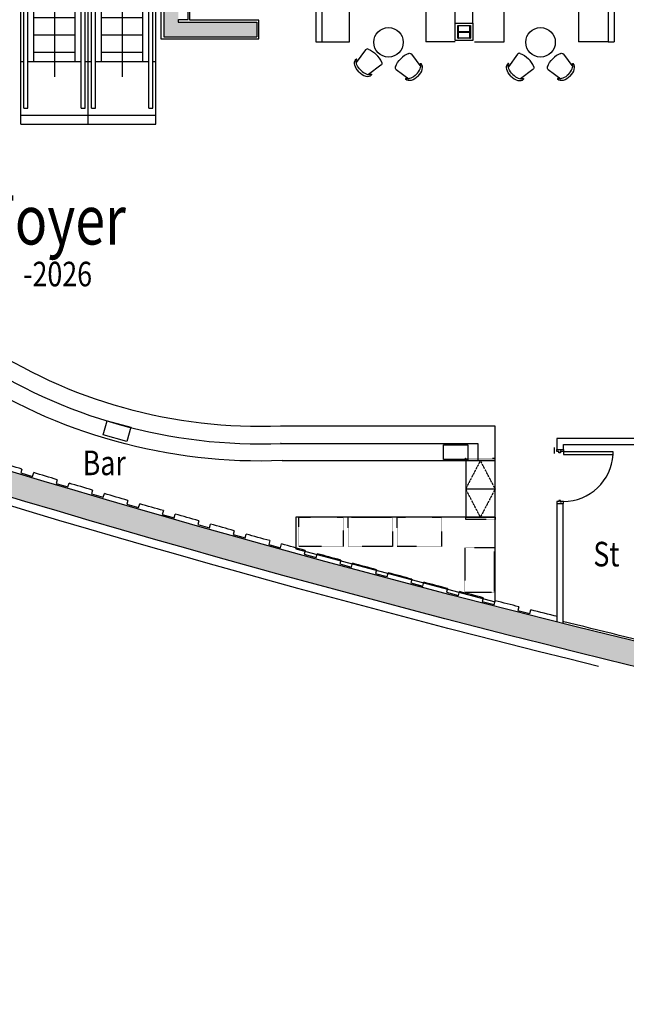
# Model space of a CAD drawing. Extents: x -131137 to 171610, y 15302 to 115674.
# Drawn here: x -56290 to -43954, y 15302 to 35325 of the extents above; entities that cross this region are included whole.
import ezdxf

# ---------------------------------------------------------------- set-up
doc = ezdxf.new("R2010")
doc.units = 0
doc.linetypes.add('DGN_STYLE_1', pattern=[600999999.9999999, 1000000.0, -599999999.9999999])
doc.linetypes.add('DGN_STYLE_2', pattern=[6.81256, 4.087536, -2.725024])
doc.layers.get('0').update_dxf_attribs({"linetype": 'CONTINUOUS'})
for name, color, linetype in [('0250TN_2_5MM_TEXT_AT_SCALE', 7, 'CONTINUOUS'), ('0410HN_SOLID_FILL_HATCHING', 71, 'CONTINUOUS'), ('0635TN_ROOM_NUMBERS', 115, 'CONTINUOUS'), ('2000GN_PRIMARY_ELEMENTS_G0', 33, 'CONTINUOUS'), ('2200GN_INTERNAL_WALLS_GENE', 32, 'CONTINUOUS'), ('2236GN_DRY_LINE_PARTITIONS', 51, 'CONTINUOUS'), ('2510GN_ESCALATORS', 131, 'CONTINUOUS'), ('2820GN_CONCRETE_COLUMNS-WA', 71, 'CONTINUOUS'), ('2830GN_STEEL_COLUMNS-BEAMS', 51, 'CONTINUOUS'), ('3250GN_INTERNAL_DOORS', 3, 'CONTINUOUS'), ('4000GN_FINISHES_TO_STRUCTU', 141, 'CONTINUOUS'), ('7000GN_FIXED_FURNITURE_AND', 60, 'CONTINUOUS')]:
    doc.layers.add(name, color=color, linetype=linetype)
doc.styles.add('2_5__1_200', font='arial.ttf', dxfattribs={"width": 0.8, "height": 500})
doc.styles.add('5_0__1_200', font='arial.ttf', dxfattribs={"width": 0.8, "height": 1000})

# ---------------------------------------------------------------- blocks, each defined once
blk = doc.blocks.new('UC22')
at = {"layer": '2830GN_STEEL_COLUMNS-BEAMS', "linetype": 'CONTINUOUS'}
for p, q in [((-12795000, 13010000), (12795000, 13010000)), ((-12795000, 13010000), (-12795000, 11280000)), ((-12795000, 11280000), (-1800000, 11280000)), ((-530000, 10010000), (-530000, -10010000)), ((530000, 10010000), (530000, -10010000)), ((1800000, 11280000), (12795000, 11280000)), ((12795000, 13010000), (12795000, 11280000)), ((-12795000, -11280000), (-12795000, -13010000)), ((-12795000, -11280000), (-1800000, -11280000)), ((-12795000, -13010000), (12795000, -13010000)), ((1800000, -11280000), (12795000, -11280000)), ((12795000, -11280000), (12795000, -13010000))]:
    blk.add_line(p, q, dxfattribs=at)
at = {"layer": '2830GN_STEEL_COLUMNS-BEAMS', "linetype": 'DGN_STYLE_1'}
blk.add_line((0, 13010000), (0, -13010000), dxfattribs=at)
at = {"layer": '2830GN_STEEL_COLUMNS-BEAMS', "linetype": 'CONTINUOUS', "extrusion": (0, 0, -1)}
blk.add_arc((1800000, 10010000), 1270000, 90, 180, dxfattribs=at)
at = {"layer": '2830GN_STEEL_COLUMNS-BEAMS', "linetype": 'CONTINUOUS'}
for centre, start, end in [((1800000, 10010000), 90, 180), ((-1800000, -10010000), 270, 0), ((1800000, -10010000), 180, 270)]:
    blk.add_arc(centre, 1270000, start, end, dxfattribs=at)
blk = doc.blocks.new('*U125')
at = {"layer": '2510GN_ESCALATORS'}
for p, q in [((126714, 1767221), (687502, 2115123)), ((542056, -1795106), (542056, 2021476)), ((622302, -1795105), (622302, 2073144)), ((687502, -2115101), (687502, 2115123)), ((66512, 1539370), (40647, 1900891)), ((40647, 1900891), (126714, 1767221)), ((421688, 1921530), (386828, 1921531)), ((421681, -841190), (421684, 1943973)), ((-687497, 1256142), (-19554, 1673039)), ((-16797, 1668757), (-26206, 1668757)), ((-19554, 1673039), (66512, 1539370)), ((2, 1642667), (-6, -1153155)), ((421686, 1668753), (57255, 1668756)), ((-421686, -841204), (-421678, 1427290)), ((421683, 1415977), (-421678, 1415984)), ((-687500, -2115123), (-687497, 1256142)), ((-622297, -1795124), (-622296, 1298123)), ((-542050, -1795123), (-542050, 1349790)), ((687502, -2115101), (687505, 1263891)), ((421683, 1163200), (-421684, 1163206)), ((421683, 910423), (-421684, 910429)), ((421682, 657646), (-421684, 657653)), ((421682, 404869), (-421684, 404876)), ((-421685, 54469), (421682, 54472)), ((-421685, -298696), (421681, -298693)), ((-421685, -651862), (421681, -651858)), ((-687505, -841208), (-622297, -841207)), ((-542056, -841206), (542050, -841188)), ((622302, -841187), (687491, -841186)), ((-622297, -1795125), (-542050, -1795123)), ((542056, -1795106), (622302, -1795105)), ((-687500, -1934568), (687502, -1934546)), ((-687500, -2115124), (687502, -2115101))]:
    blk.add_line(p, q, dxfattribs=at)
blk = doc.blocks.new('1100_D')
at = {"color": 0, "linetype": 'BYBLOCK', "ltscale": 1000000.0, "flags": 128}
for points in [[(705000, -520000), (705000, -620000), (805000, -620000), (805000, -770000), (485000, -770000), (485000, -520000), (15000, -520000), (15000, -100000), (1385000, -100000), (1385000, -520000), (905000, -520000), (905000, -420000), (805000, -420000), (805000, -520000), (705000, -520000)], [(11485000, -550000), (1385000, -550000), (1385000, -1100000), (11485000, -1100000), (11485000, -550000)], [(705000, -10680000), (705000, -10580000), (805000, -10580000), (805000, -10430000), (485000, -10430000), (485000, -10680000), (15000, -10680000), (15000, -11100000), (1385000, -11100000), (1385000, -10680000), (905000, -10680000), (905000, -10780000), (805000, -10780000), (805000, -10680000), (705000, -10680000)]]:
    blk.add_lwpolyline(points, close=True, dxfattribs=at)
at = {"color": 0, "linetype": 'BYBLOCK', "ltscale": 1000000.0}
blk.add_arc((1385000, -550000), 10100000, 270, 356.87838871, dxfattribs=at)
blk = doc.blocks.new('*U533')
at = {"layer": '2200GN_INTERNAL_WALLS_GENE', "flags": 128}
for points in [[(-9135663, 2671546), (-9160976, 2596755), (-8924171, 2516609), (-8898760, 2591690)], [(-8425483, 2432965), (-8450572, 2358076), (-8213522, 2278658), (-8188335, 2353837)], [(-7714572, 2196568), (-7739437, 2121584), (-7502144, 2042895), (-7477183, 2118169)], [(-7002939, 1962357), (-7027579, 1887280), (-6790044, 1809322), (-6765309, 1884688)], [(-6290588, 1730334), (-6315002, 1655167), (-6077229, 1577940), (-6052721, 1653396)], [(-5577528, 1500502), (-5601715, 1425247), (-5363706, 1348751), (-5339426, 1424296)], [(-4863766, 1272863), (-4887725, 1197522), (-4649481, 1121759), (-4625430, 1197389)], [(-4149306, 1047419), (-4173037, 971994), (-3934561, 896964), (-3910740, 972678)], [(-3434158, 824173), (-3457659, 748666), (-3218953, 674370), (-3195363, 750165)], [(-2718326, 603125), (-2741597, 527539), (-2502664, 453978), (-2479305, 529852)], [(-2001818, 384278), (-2024858, 308616), (-1785701, 235790), (-1762573, 311740)], [(-1284642, 167636), (-1307450, 91899), (-1068069, 19809), (-1045174, 95833)], [(-566802, -46802), (-589378, -122610), (-349777, -193964), (-327115, -117868)], [(151693, -259032), (129350, -334910), (369170, -405526), (391597, -329361)], [(870837, -469053), (848728, -544998), (1088764, -614875), (1110956, -538644)], [(1590623, -676862), (1568749, -752872), (1808999, -822011), (1830955, -745715)], [(2311045, -882458), (2289406, -958530), (2529867, -1026929), (2551587, -950572)], [(3032095, -1085839), (3010692, -1161970), (3251362, -1229630), (3272845, -1153213)], [(3753767, -1287002), (3732600, -1363191), (3973477, -1430110), (3994723, -1353636)], [(4476053, -1485946), (4455124, -1562190), (4696206, -1628368), (4717214, -1551839)], [(5198948, -1682669), (5178257, -1758966), (5419541, -1824401), (5440310, -1747820)], [(5922444, -1877169), (5901991, -1953516), (6143476, -2018209), (6164005, -1941578)], [(6646535, -2069445), (6626321, -2145839), (6868003, -2209789), (6888293, -2133111)], [(7371213, -2259494), (7351238, -2335933), (7593116, -2399140), (7613165, -2322417)], [(8096472, -2447314), (8076737, -2523797), (8318809, -2586259), (8338617, -2509493)], [(8822305, -2632905), (8802811, -2709428), (9045073, -2771145), (9064640, -2694339)]]:
    blk.add_lwpolyline(points, dxfattribs=at)
at = {"layer": '2200GN_INTERNAL_WALLS_GENE', "extrusion": (0, 0, -1)}
for start, end in [(288.65754802, 288.7735384), (288.48143744, 288.5987854), (288.30532687, 288.42267482), (288.12921632, 288.24656425), (287.95310578, 288.0704537), (287.77699526, 287.89434316), (287.60088474, 287.71823263), (287.42477423, 287.54212212), (287.24866373, 287.36601161), (287.07255323, 287.18990111), (286.89644274, 287.01379061), (286.72033226, 286.83768012), (286.54422177, 286.66156964), (286.36811129, 286.48545915), (286.19200081, 286.30934867), (286.01589032, 286.13323819), (285.83977984, 285.9571277), (285.66366935, 285.78101722), (285.48755885, 285.60490672), (285.31144835, 285.42879623), (285.13533784, 285.25268573), (284.95922732, 285.07657522), (284.78311679, 284.9004647), (284.60700625, 284.72435417), (284.4308957, 284.54824363), (284.25478513, 284.37213308), (284.06550982, 284.19602251)]:
    blk.add_arc((-68839338, 233602084), 243739645, start, end, dxfattribs=at)
blk = doc.blocks.new('C48CH3')
at = {"layer": '2200GN_INTERNAL_WALLS_GENE', "color": 7, "linetype": 'CONTINUOUS'}
for p, q in [((-2220580, 4107940), (-1728620, 969150)), ((2220580, 4107940), (1728620, 969150))]:
    blk.add_line(p, q, dxfattribs=at)
for centre, radius, start, end in [((-1722451, 4151204), 500000, 114.10143333, 184.96337222), ((125000, 580298), 4411933, 65.89856667, 91.62353611)]:
    blk.add_arc(centre, radius, start, end, dxfattribs=at)
at = {"layer": '2200GN_INTERNAL_WALLS_GENE', "color": 7, "linetype": 'CONTINUOUS', "extrusion": (0, 0, -1)}
for centre, radius, start, end in [((125000, 580298), 4411933, 65.89856667, 91.62353611), ((-1722451, 4151204), 500000, 114.10143333, 184.96337222)]:
    blk.add_arc(centre, radius, start, end, dxfattribs=at)
for centre, major_axis, ratio, start_param, end_param in [((-122465, 1327495), (2122665, -17695), 0.6261075448, 1.5078517545, 3.1415926536), ((-113030, 1451365), (1943420, -53085), 0.4881982148, 1.4992738491, 2.9652279084), ((2137990, 1341175), (-4315, 115155), 0.9303999867, 4.7123889804, 7.853981634)]:
    blk.add_ellipse(centre, major_axis=major_axis, ratio=ratio, start_param=start_param, end_param=end_param, dxfattribs=at)
at = {"layer": '2200GN_INTERNAL_WALLS_GENE', "color": 7, "linetype": 'CONTINUOUS'}
for centre, major_axis, ratio, start_param, end_param in [((-2137990, 1341175), (4315, 115155), 0.9303999867, 4.7123889804, 7.853981634), ((122465, 1327495), (-2122665, -17695), 0.6261075448, 1.5078517545, 3.1415926536), ((113030, 1451365), (-1943420, -53085), 0.4881982148, 1.4992738491, 2.9652279084)]:
    blk.add_ellipse(centre, major_axis=major_axis, ratio=ratio, start_param=start_param, end_param=end_param, dxfattribs=at)
blk = doc.blocks.new('*U535')
at = {"layer": '7000GN_FIXED_FURNITURE_AND', "flags": 128}
blk.add_lwpolyline([(-250007, 142984), (249993, 143008), (250007, -156992), (-249993, -157016), (-250007, 142984)], close=True, dxfattribs=at)

msp = doc.modelspace()

# ---------------------------------------------------------------- hatches: boundary and pattern name
at = {"layer": '0410HN_SOLID_FILL_HATCHING'}
for points in [[(5307.7, 15921.1), (5307.7, 19817), (1792.7, 19817), (1792.7, 16070.1, -0.0026652), (-803, 16212.8), (-803, 19723.8), (-1103, 19723.8), (-1103, 16231.1, -0.0103796), (-11192, 17062.7), (-11192, 17137.7), (-11192, 17062.7), (-11792, 17125.5, -0.0098794), (-21352, 18329), (-21952, 18417.4, -0.0022299), (-24102, 18746.6), (-24102, 19231.9), (-24402, 19231.9), (-24402, 18794.1, -0.0178357), (-41469.4, 22135.1), (-41469.4, 26677), (-41769.4, 26677), (-41769.4, 26377), (-41769.4, 22205.2, -0.0433036), (-81830.7, 35338.7), (-79119.3, 41428.6), (-79576.1, 41632), (-82493.8, 35078.6, 0.0896331), (2192.7, 15550), (2192.7, 19417), (4907.7, 19417), (4907.7, 15427.2, 0.0051383), (9628, 15302.3), (9628, 15810.1, -0.0047385)], [(-53361, 34977), (-53361, 41204), (-53358.4, 41204), (-53061, 41204), (-53061, 34977)]]:
    msp.add_hatch(color=256, dxfattribs=at).paths.add_polyline_path(points)

# ---------------------------------------------------------------- linework, layer by layer
at = {"layer": '0410HN_SOLID_FILL_HATCHING', "extrusion": (0, 0, -1)}
msp.add_solid([(53121, 35277), (51469.3, 35277), (53121, 34977), (51469.3, 34977)], dxfattribs=at)
at = {"layer": '2000GN_PRIMARY_ELEMENTS_G0', "extrusion": (0, 0, -1)}
msp.add_arc((-13876.5, 259620.6), 244522.5, 283.816134, 293.287733, dxfattribs=at)
msp.add_arc((-13876.5, 259620.6), 244522.5, 283.816134, 293.287733, dxfattribs=at)
msp.add_arc((-13876.5, 259620.6), 244522.5, 283.816134, 293.287733, dxfattribs=at)
at = {"layer": '2200GN_INTERNAL_WALLS_GENE'}
for p, q in [((-50269.3, 36477.7), (-50269.3, 34877.7)), ((-50147.3, 36477.7), (-50147.3, 34877.7)), ((-47432.1, 35254.7), (-47432.1, 36477.7)), ((-47071.9, 35254.8), (-47071.9, 36477.7)), ((-44324, 36477.7), (-44324, 34877.7)), ((-44202, 36477.7), (-44202, 34877.7)), ((-50269.3, 34877.7), (-50147.3, 34877.7)), ((-44324, 34877.7), (-44202, 34877.7)), ((-45369.1, 26805.5), (-45369.1, 26583.4)), ((-42835.5, 26805.5), (-45369.1, 26805.5)), ((-45232.9, 26683.4), (-42945.5, 26683.5)), ((-45232.9, 26583.4), (-45232.9, 26683.4)), ((-45421.3, 26628.3), (-45421.3, 26506.2)), ((-45369.9, 26583.4), (-45232.9, 26583.4)), ((-45369.9, 25483.4), (-45247.9, 25483.4)), ((-45369.9, 25483.4), (-45247.9, 25483.4)), ((-45369, 25483.4), (-45368.8, 23077.8)), ((-45246.9, 25483.4), (-45246.9, 23047.3))]:
    msp.add_line(p, q, dxfattribs=at)
at = {"layer": '2200GN_INTERNAL_WALLS_GENE', "flags": 128}
for points in [[(-47432.1, 35254.8), (-47071.9, 35254.8), (-47071.9, 34898.8), (-47432.1, 34898.8), (-47432.1, 35254.8)], [(-47382.1, 35204.8), (-47121.9, 35204.8), (-47121.9, 34948.8), (-47382.1, 34948.8), (-47382.1, 35204.8)], [(-50675.6, 25209.4), (-50675.6, 24564), (-46620.6, 23488), (-46620.6, 23659.9), (-46620.6, 25209.4), (-50675.6, 25209.4), (-50675.6, 25209.4)]]:
    msp.add_lwpolyline(points, close=True, dxfattribs=at)
at = {"layer": '2200GN_INTERNAL_WALLS_GENE', "linetype": 'DGN_STYLE_2', "flags": 128}
for points in [[(-50610.6, 24609.4), (-50610.6, 25209.4), (-49710.6, 25209.4), (-49710.6, 24609.4), (-50610.6, 24609.3), (-50610.6, 24609.4)], [(-49610.6, 24609.5), (-49610.6, 25209.5), (-48710.6, 25209.5), (-48710.6, 24609.5), (-49610.6, 24609.4), (-49610.6, 24609.5)], [(-48610.6, 24609.5), (-48610.6, 25209.5), (-47710.6, 25209.5), (-47710.6, 24609.5), (-48610.6, 24609.4), (-48610.6, 24609.5)], [(-46635.7, 24584.4), (-47235.7, 24584.4), (-47235.7, 23684.4), (-46635.7, 23684.4), (-46635.6, 24584.4), (-46635.7, 24584.4)]]:
    msp.add_lwpolyline(points, close=True, dxfattribs=at)
at = {"layer": '2200GN_INTERNAL_WALLS_GENE', "color": 7, "linetype": 'CONTINUOUS'}
for centre in [(-48789.7, 34865.2), (-45697.9, 34865.2)]:
    msp.add_circle(centre, 300, dxfattribs=at)
at = {"layer": '2236GN_DRY_LINE_PARTITIONS', "flags": 128}
msp.add_lwpolyline([(-53421, 41770.1), (-53421, 34937), (-51429.3, 34937), (-51429.3, 35317), (-52831, 35317), (-52831, 35672), (-53031, 35672), (-53031, 36477.7)], dxfattribs=at)
at = {"layer": '2236GN_DRY_LINE_PARTITIONS', "extrusion": (0, 0, -1)}
msp.add_arc((-13880, 259620), 243809.6, 283.478071, 284.036276, dxfattribs=at)
at = {"layer": '2820GN_CONCRETE_COLUMNS-WA'}
for p, q in [((-53361, 41504), (-53361, 34977)), ((-53361, 34977), (-51469.5, 34977))]:
    msp.add_line(p, q, dxfattribs=at)
at = {"layer": '2820GN_CONCRETE_COLUMNS-WA', "flags": 128}
for points in [[(-53061, 35277), (-53061, 35332), (-52861, 35332), (-52861, 35632), (-53061, 35632), (-53061, 36612)], [(-53063.8, 35277), (-51469.3, 35277), (-51469.5, 34977)]]:
    msp.add_lwpolyline(points, dxfattribs=at)
at = {"layer": '2820GN_CONCRETE_COLUMNS-WA', "linetype": 'CONTINUOUS', "extrusion": (0, 0, -1)}
for radius, start, end in [(243849.6, 283.191831, 293.110084), (244349.6, 272.741517, 293.229158)]:
    msp.add_arc((-13880, 259620), radius, start, end, dxfattribs=at)
at = {"layer": '4000GN_FINISHES_TO_STRUCTU'}
msp.add_line((-47220.6, 25784.4), (-46621.3, 25784.4), dxfattribs=at)
at = {"layer": '4000GN_FINISHES_TO_STRUCTU', "flags": 128}
msp.add_lwpolyline([(-46620.6, 26359.4), (-46621.3, 26359.4), (-46621.3, 27059.4), (-50988.2, 27058.3, -0.1580051), (-57090.8, 28766.1), (-61581.4, 31471.4), (-61942.6, 30871.8), (-61642.8, 30691.2), (-61462.2, 30991), (-57271.4, 28466.3), (-57284.4, 28474.6, 0.1580051), (-50974, 26708.6), (-50988.2, 26709.4), (-46970.6, 26709.4), (-46970.6, 26359.4), (-46620.6, 26359.4)], format="xyb", close=True, dxfattribs=at)
at = {"layer": '4000GN_FINISHES_TO_STRUCTU', "linetype": 'DGN_STYLE_2', "flags": 128}
for points in [[(-47220.7, 26409.4), (-46621.3, 26409.4), (-46621.3, 26359.4), (-47220.7, 26359.4), (-47220.7, 26409.4)], [(-47220.6, 25209.4), (-46621.3, 25209.4), (-46621.3, 25159.4), (-47220.6, 25159.4), (-47220.6, 25209.4)]]:
    msp.add_lwpolyline(points, close=True, dxfattribs=at)
at = {"layer": '4000GN_FINISHES_TO_STRUCTU', "flags": 128}
msp.add_lwpolyline([(-46620.6, 25209.4), (-46620.6, 26359.4), (-47220.6, 26359.4), (-47220.6, 25209.4), (-46620.6, 25209.4)], close=True, dxfattribs=at)
at = {"layer": '4000GN_FINISHES_TO_STRUCTU', "linetype": 'DGN_STYLE_2', "flags": 128}
for points in [[(-46620.6, 25784.4), (-46920.9, 26359.4), (-47220.6, 25784.4)], [(-46620.6, 25784.4), (-46920.9, 25209.4), (-47220.6, 25784.4)]]:
    msp.add_lwpolyline(points, dxfattribs=at)
at = {"layer": '7000GN_FIXED_FURNITURE_AND'}
for p, q in [((-50179.9, 34877.7), (-49579.9, 34877.7)), ((-47432.1, 34877.7), (-48032.1, 34877.7)), ((-47039, 34877.7), (-46439, 34877.7)), ((-44324, 34877.7), (-44924, 34877.7)), ((-53473.2, 26537.7), (-53473.2, 26537.7)), ((-53473.2, 26537.7), (-53473.2, 26537.7)), ((-50950, 26359.4), (-46970.6, 26359.4))]:
    msp.add_line(p, q, dxfattribs=at)
at = {"layer": '7000GN_FIXED_FURNITURE_AND', "flags": 128}
for points in [[(-49579.9, 34877.7), (-49579.9, 35877.7), (-48032.1, 35877.7), (-48032.1, 34877.7)], [(-46439, 34877.7), (-46439, 35877.7), (-44924, 35877.7), (-44924, 34877.7)]]:
    msp.add_lwpolyline(points, dxfattribs=at)
at = {"layer": '7000GN_FIXED_FURNITURE_AND', "extrusion": (0, 0, -1)}
msp.add_arc((51404.8, 37326.9), 10977, 267.62504, 303.50196, dxfattribs=at)

# ---------------------------------------------------------------- block references
at = {"layer": '2200GN_INTERNAL_WALLS_GENE', "color": 7, "linetype": 'CONTINUOUS', "xscale": 0.0001000001534106741, "yscale": 0.0001000001534106741, "zscale": 0.0001000001534106741}
for p, rotation in [((-49390.7, 34264.2), 314.9999999999999), ((-48188.6, 34177.1), 44.99999999999996), ((-46299, 34177.1), 314.9999999999999), ((-45096.9, 34177.1), 44.99999999999996)]:
    msp.add_blockref('C48CH3', p, dxfattribs=dict(at, rotation=rotation))
at = {"layer": '2200GN_INTERNAL_WALLS_GENE', "xscale": 0.001, "yscale": 0.001, "zscale": 0.001}
msp.add_blockref('*U533', (-54959.3, 26017.9), dxfattribs=at)
at = {"layer": '2510GN_ESCALATORS', "xscale": 0.001, "yscale": 0.001, "zscale": 0.001}
for p in [(-55581.5, 35318.1), (-54206.5, 35318.1)]:
    msp.add_blockref('*U125', p, dxfattribs=at)
at = {"layer": '2830GN_STEEL_COLUMNS-BEAMS', "linetype": 'CONTINUOUS', "xscale": 1e-05, "yscale": 1e-05, "zscale": 1e-05, "rotation": 90}
msp.add_blockref('UC22', (-47252, 35076.8), dxfattribs=at)
msp.add_blockref('UC22', (-47252, 35076.8), dxfattribs=at)
at = {"layer": '3250GN_INTERNAL_DOORS', "linetype": 'CONTINUOUS', "xscale": 0.0001, "yscale": 9.999999999999999e-05, "zscale": 0.01, "rotation": 359.9996491711365}
msp.add_blockref('1100_D', (-45371.4, 26593.4), dxfattribs=at)
at = {"layer": '7000GN_FIXED_FURNITURE_AND', "xscale": 0.0009999999999999998, "yscale": 0.0009999999999999998, "zscale": 0.0009999999999999998, "rotation": 344.6381272708765}
msp.add_blockref('*U535', (-54308, 26965.7), dxfattribs=at)
at = {"layer": '7000GN_FIXED_FURNITURE_AND', "xscale": 0.001, "yscale": 0.001, "zscale": 0.001}
msp.add_blockref('*U535', (-47423.7, 26539.8), dxfattribs=at)

# ---------------------------------------------------------------- texts
at = {"layer": '0250TN_2_5MM_TEXT_AT_SCALE', "width": 0.8}
for s, height, style, p in [('Foyer', 1000, '5_0__1_200', (-56991.3, 30753.2)), ('Bar', 500, '2_5__1_200', (-55009, 26062.6))]:
    msp.add_text(s, height=height, dxfattribs=dict(at, style=style)).set_placement(p)
at = {"layer": '0250TN_2_5MM_TEXT_AT_SCALE', "insert": (-44624.4, 24707.2), "char_height": 500, "attachment_point": 1, "style": '2_5__1_200'}
msp.add_mtext('\\H1x;\\W0.8;St', dxfattribs=at)
at = {"layer": '0635TN_ROOM_NUMBERS', "style": '2_5__1_200', "width": 0.8}
msp.add_text('-2026', height=500, dxfattribs=at).set_placement((-56218.5, 29902.8))

doc.saveas('drawing.dxf')
